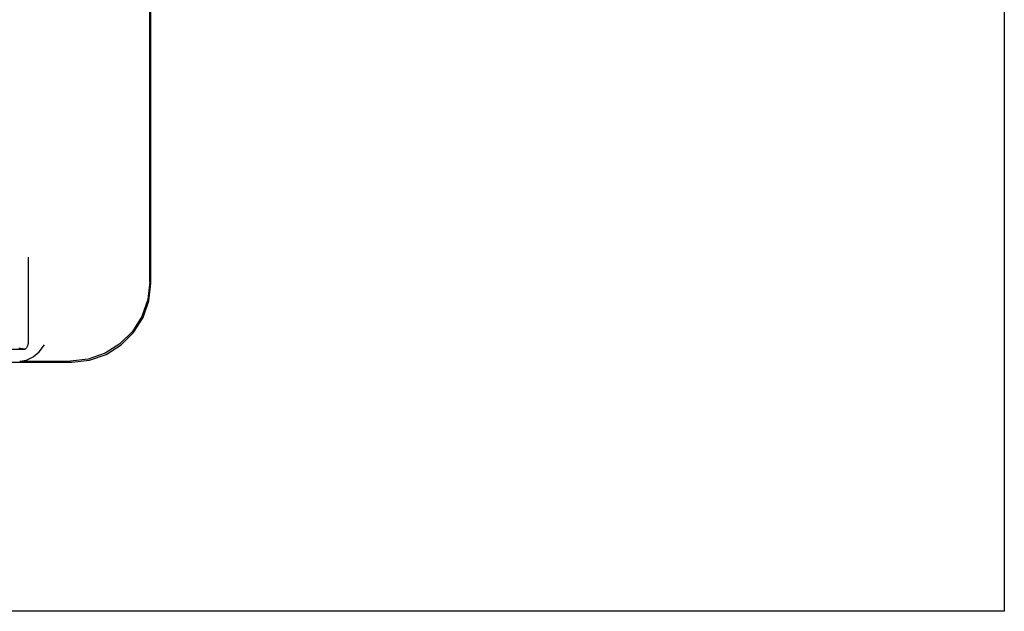
# Model space of a CAD drawing. Units: inches. Extents: x -58 to 66, y -35 to 46.
# Drawn here: x -13 to -7, y -8 to -4 of the extents above; entities that cross this region are included whole.
import ezdxf

# ---------------------------------------------------------------- set-up
doc = ezdxf.new("R2010")
doc.units = ezdxf.units.IN
doc.header["$MEASUREMENT"] = 0
for name, pattern in [('AI-Linetype-1257', [30.245108, 13.888889, -2.336603, 4.673205, -2.336603, 4.673205, -2.336603]), ('AI-Linetype-658', [9.346411, 4.673205, -4.673205]), ('AI-Linetype-659', [9.346411, 4.673205, -4.673205]), ('AI-Linetype-660', [9.346411, 4.673205, -4.673205]), ('AI-Linetype-662', [9.346411, 4.673205, -4.673205]), ('AI-Linetype-664', [9.346411, 4.673205, -4.673205]), ('AI-Linetype-678', [9.346411, 4.673205, -4.673205]), ('AI-Linetype-911', [9.346411, 4.673205, -4.673205]), ('AI-Linetype-925', [9.346411, 4.673205, -4.673205]), ('AI-Linetype-927', [9.346411, 4.673205, -4.673205]), ('AI-Linetype-937', [9.346411, 4.673205, -4.673205]), ('AI-Linetype-938', [9.346411, 4.673205, -4.673205])]:
    doc.linetypes.add(name, pattern=pattern)
doc.layers.add('AVAILABLE_DOOR_SPACE', color=7, linetype='Continuous')
doc.layers.add('DEFAULT_2', color=7, linetype='Continuous')

# ---------------------------------------------------------------- blocks, each defined once
blk = doc.blocks.new('block 1375')
at = {"layer": 'DEFAULT_2', "color": 253, "linetype": 'AI-Linetype-658', "lineweight": 25}
blk.add_lwpolyline([(-13.0883, -6.2118), (-13.0458, -6.2056), (-13.0034, -6.1859), (-12.965, -6.1529), (-12.9331, -6.1088)], dxfattribs=at)
blk = doc.blocks.new('block 1376')
at = {"layer": 'DEFAULT_2', "color": 253, "linetype": 'AI-Linetype-659', "lineweight": 25}
blk.add_lwpolyline([(-12.7613, -6.2188), (-12.65, -6.2063), (-12.5447, -6.1695), (-12.4504, -6.1103), (-12.3717, -6.0316), (-12.3125, -5.9373), (-12.2757, -5.832), (-12.2632, -5.7207)], dxfattribs=at)
blk = doc.blocks.new('block 1377')
at = {"layer": 'DEFAULT_2', "color": 253, "linetype": 'AI-Linetype-660', "lineweight": 25}
blk.add_lwpolyline([(-24.7391, -6.2188), (-12.7613, -6.2188)], dxfattribs=at)
blk = doc.blocks.new('block 1379')
at = {"layer": 'DEFAULT_2', "color": 253, "linetype": 'AI-Linetype-662', "lineweight": 25}
blk.add_lwpolyline([(-13.0883, -6.2118), (-12.7683, -6.2118)], dxfattribs=at)
blk = doc.blocks.new('block 1381')
at = {"layer": 'DEFAULT_2', "color": 253, "linetype": 'AI-Linetype-664', "lineweight": 25}
blk.add_lwpolyline([(-13.0557, -6.1385), (-24.4447, -6.1385)], dxfattribs=at)
blk = doc.blocks.new('block 1395')
at = {"layer": 'DEFAULT_2', "color": 253, "linetype": 'AI-Linetype-678', "lineweight": 25}
blk.add_lwpolyline([(-13.0557, -6.1385), (-13.0588, -6.1377), (-13.0618, -6.137), (-13.0648, -6.1364), (-13.0677, -6.1358), (-13.0704, -6.1352), (-13.0732, -6.1347), (-13.0759, -6.1343), (-13.0786, -6.1338), (-13.0813, -6.1334), (-13.084, -6.1331), (-13.0869, -6.1328), (-13.0901, -6.1326), (-13.0937, -6.1325)], dxfattribs=at)
blk = doc.blocks.new('block 1628')
at = {"layer": 'DEFAULT_2', "color": 253, "linetype": 'AI-Linetype-911', "lineweight": 25}
blk.add_lwpolyline([(-13.0361, 3.7882), (-13.0361, -6.1017)], dxfattribs=at)
blk = doc.blocks.new('block 1642')
at = {"layer": 'DEFAULT_2', "color": 253, "linetype": 'AI-Linetype-925', "lineweight": 25}
blk.add_lwpolyline([(-12.2702, -5.7137), (-12.2702, -1.7598)], dxfattribs=at)
blk = doc.blocks.new('block 1644')
at = {"layer": 'DEFAULT_2', "color": 253, "linetype": 'AI-Linetype-927', "lineweight": 25}
blk.add_lwpolyline([(-12.2632, -5.7207), (-12.2632, 3.2882)], dxfattribs=at)
blk = doc.blocks.new('block 1654')
at = {"layer": 'DEFAULT_2', "color": 253, "linetype": 'AI-Linetype-937', "lineweight": 25}
blk.add_lwpolyline([(-12.2702, -5.7137), (-12.2827, -5.825), (-12.3195, -5.9303), (-12.3787, -6.0246), (-12.4574, -6.1033), (-12.5516, -6.1625), (-12.657, -6.1993), (-12.7683, -6.2118)], dxfattribs=at)
blk = doc.blocks.new('block 1655')
at = {"layer": 'DEFAULT_2', "color": 253, "linetype": 'AI-Linetype-938', "lineweight": 25}
blk.add_lwpolyline([(-13.0361, -6.1017), (-13.0385, -6.1162), (-13.0452, -6.1288), (-13.0557, -6.1385)], dxfattribs=at)
blk = doc.blocks.new('block 1974')
at = {"layer": 'AVAILABLE_DOOR_SPACE', "color": 4, "linetype": 'AI-Linetype-1257', "lineweight": 25}
blk.add_lwpolyline([(-6.8937, -7.7868), (-26.1437, -7.7868)], dxfattribs=at)
blk = doc.blocks.new('block 1976')
at = {"layer": 'AVAILABLE_DOOR_SPACE', "color": 4, "linetype": 'AI-Linetype-1259', "lineweight": 25}
blk.add_lwpolyline([(-6.8937, 18.7132), (-6.8937, -7.7868)], dxfattribs=at)

msp = doc.modelspace()

# ---------------------------------------------------------------- block references
at = {"layer": 'AVAILABLE_DOOR_SPACE'}
for name in ['block 1976', 'block 1974']:
    msp.add_blockref(name, (0, 0), dxfattribs=at)
at = {"layer": 'DEFAULT_2'}
for name in ['block 1628', 'block 1644', 'block 1642', 'block 1654', 'block 1376', 'block 1395', 'block 1375', 'block 1655', 'block 1381', 'block 1377', 'block 1379']:
    msp.add_blockref(name, (0, 0), dxfattribs=at)

doc.saveas('drawing.dxf')
